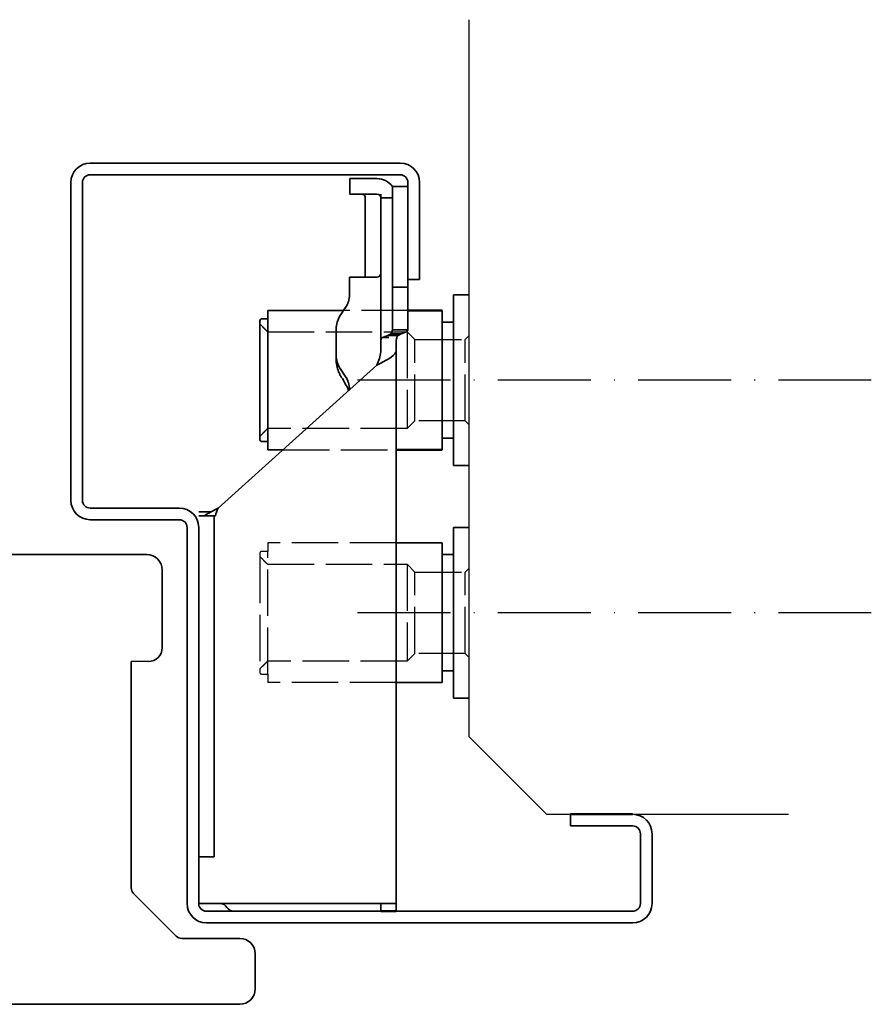
# Model space of a CAD drawing. Units: millimetres. Extents: x 47 to 1792, y 311 to 1168.
# Drawn here: x 485 to 595, y 582 to 709 of the extents above; entities that cross this region are included whole.
import ezdxf

# ---------------------------------------------------------------- set-up
doc = ezdxf.new("R2010")
doc.units = ezdxf.units.MM
doc.linetypes.add('ACAD_ISO10W100', pattern=[18, 12, -3, 0, -3])
doc.linetypes.add('AM_ISO02W050', pattern=[7.5, 6, -1.5])
for name, color, linetype, lineweight in [('AM_0', 7, 'Continuous', 50), ('AM_3', 3, 'AM_ISO02W050', 25), ('AM_7', 3, 'ACAD_ISO10W100', 25), ('Visible Edges', 7, 'Continuous', 35)]:
    doc.layers.add(name, color=color, linetype=linetype, lineweight=lineweight)
doc.layers.add('DR1-H-05', color=7, linetype='Continuous')

msp = doc.modelspace()

# ---------------------------------------------------------------- linework, layer by layer
for p, q in [((542.96, 616.69), (542.96, 709.19)), ((501.56, 626.39), (499.36, 626.39)), ((552.96, 606.69), (584.16, 606.69)), ((509.06, 592.69), (554.71, 592.69))]:
    msp.add_line(p, q)
at = {"layer": 'AM_0'}
for p, q in [((539.46, 671.69), (535.06, 671.69)), ((533.56, 653.69), (539.46, 653.69)), ((564.06, 606.69), (556.06, 606.69)), ((531.56, 594.19), (533.56, 594.19))]:
    msp.add_line(p, q, dxfattribs=at)
at = {"layer": 'AM_3'}
for p, q in [((535.06, 671.69), (526.77, 671.69)), ((516.96, 668.94), (534.96, 668.94)), ((534.96, 668.94), (535.96, 667.94)), ((534.96, 668.94), (534.96, 656.44)), ((542.96, 668.44), (542.46, 667.94)), ((535.96, 667.94), (542.46, 667.94)), ((535.96, 657.44), (535.96, 667.94)), ((542.46, 657.44), (542.46, 667.94)), ((535.96, 657.44), (534.96, 656.44)), ((542.46, 657.44), (535.96, 657.44)), ((542.96, 656.94), (542.46, 657.44)), ((534.96, 656.44), (516.96, 656.44)), ((518.92, 653.69), (533.56, 653.69)), ((516.96, 641.69), (516.96, 640.59)), ((533.56, 641.69), (516.96, 641.69)), ((515.96, 640.39), (515.96, 639.94)), ((516.96, 640.59), (516.16, 640.59)), ((516.96, 624.79), (516.96, 640.59)), ((515.96, 639.94), (515.96, 625.44)), ((516.96, 638.94), (534.96, 638.94)), ((534.96, 638.94), (535.96, 637.94)), ((534.96, 638.94), (534.96, 626.44)), ((535.96, 637.94), (542.46, 637.94)), ((535.96, 627.44), (535.96, 637.94)), ((542.96, 638.44), (542.46, 637.94)), ((542.46, 627.44), (542.46, 637.94)), ((535.96, 627.44), (534.96, 626.44)), ((542.46, 627.44), (535.96, 627.44)), ((542.96, 626.94), (542.46, 627.44)), ((534.96, 626.44), (516.96, 626.44)), ((515.96, 625.44), (515.96, 624.99)), ((516.16, 624.79), (516.96, 624.79)), ((516.96, 624.79), (516.96, 623.69)), ((533.56, 623.69), (516.96, 623.69))]:
    msp.add_line(p, q, dxfattribs=at)
for centre, start, end in [((516.16, 640.39), 90, 180), ((516.16, 624.99), 180, 270)]:
    msp.add_arc(centre, 0.2, start, end, dxfattribs=at)
for points, weights in [([(516.96, 668.94), (516.75, 669.13), (516.3, 669.6)], [1, 1.01236723002, 1.00625844096]), ([(516.3, 655.78), (516.75, 656.24), (516.96, 656.44)], [1.00625844096, 1.01236723001, 1]), ([(516.96, 638.94), (516.75, 639.13), (516.3, 639.6)], [1, 1.01236723002, 1.00625844096]), ([(516.3, 625.78), (516.75, 626.24), (516.96, 626.44)], [1.00625844096, 1.01236723001, 1])]:
    msp.add_rational_spline(points, weights, degree=2, dxfattribs=at)
at = {"layer": 'AM_7', "linetype": 'ACAD_ISO10W100'}
for p, q in [((594.86, 662.69), (526.74, 662.69)), ((594.86, 632.69), (526.74, 632.69))]:
    msp.add_line(p, q, dxfattribs=at)
at = {"layer": 'DR1-H-05'}
msp.add_line((552.96, 606.69), (542.96, 616.69), dxfattribs=at)
at = {"layer": 'Visible Edges'}
for p, q in [((534.06, 690.69), (494.06, 690.69)), ((494.06, 689.19), (534.06, 689.19)), ((527.56, 688.69), (527.56, 686.69)), ((529.27, 688.69), (527.56, 688.69)), ((529.27, 688.69), (529.97, 688.69)), ((531.06, 688.69), (529.97, 688.69)), ((491.56, 688.19), (491.56, 670.69)), ((493.06, 670.69), (493.06, 688.19)), ((533.06, 685.69), (533.06, 687.69)), ((535.06, 687.69), (533.06, 687.69)), ((535.06, 688.19), (535.06, 675.69)), ((536.56, 675.69), (536.56, 688.19)), ((527.56, 686.69), (529.27, 686.69)), ((529.97, 686.69), (529.27, 686.69)), ((529.56, 685.66), (529.56, 686.23)), ((529.97, 686.69), (531.06, 686.69)), ((531.56, 686.69), (531.56, 686.6)), ((531.56, 667.32), (531.56, 686.6)), ((532.45, 686.19), (531.61, 686.19)), ((532.45, 686.19), (532.88, 686.19)), ((532.88, 686.19), (533, 686.19)), ((529.56, 685.66), (529.56, 675.99)), ((533.06, 685.69), (533.06, 678.69)), ((533.06, 674.69), (533.06, 678.69)), ((527.51, 673.68), (527.51, 675.99)), ((531.06, 675.99), (527.51, 675.99)), ((535.06, 675.69), (536.56, 675.69)), ((535.06, 675.69), (535.06, 674.69)), ((533.06, 674.69), (533.06, 674.37)), ((533.06, 674.69), (535.06, 674.69)), ((535.06, 674.37), (535.06, 674.69)), ((533.06, 669.2), (533.06, 674.37)), ((535.06, 674.37), (535.06, 669.2)), ((542.96, 673.69), (540.96, 673.69)), ((540.96, 673.69), (540.96, 670.19)), ((526.98, 672), (526.33, 671.03)), ((491.56, 654.69), (491.56, 670.69)), ((493.06, 670.69), (493.06, 654.69)), ((516.96, 670.59), (516.16, 670.59)), ((526.77, 671.69), (516.96, 671.69)), ((516.96, 671.69), (516.96, 670.59)), ((516.96, 670.59), (516.96, 653.69)), ((539.46, 670.19), (539.46, 671.69)), ((515.96, 670.39), (515.96, 669.94)), ((515.96, 669.94), (516.3, 669.6)), ((515.96, 669.94), (515.96, 655.44)), ((540.96, 670.19), (539.46, 670.19)), ((539.46, 653.69), (539.46, 670.19)), ((540.96, 670.19), (540.96, 651.69)), ((525.79, 669.29), (525.79, 665.91)), ((531.76, 668.19), (531.79, 668.19)), ((531.93, 668.19), (531.79, 668.19)), ((532.6, 668.19), (531.93, 668.19)), ((532.45, 668.45), (532.88, 668.68)), ((533.17, 668.45), (532.45, 668.45)), ((533.45, 668.68), (532.88, 668.68)), ((533.94, 669.2), (533.06, 669.2)), ((533.55, 668.45), (533.17, 668.45)), ((534.17, 668.68), (533.45, 668.68)), ((534.17, 668.68), (533.78, 668.47)), ((535.06, 669.2), (533.94, 669.2)), ((531.56, 667.32), (531.56, 667.19)), ((531.56, 666.8), (531.56, 667.19)), ((533.56, 667.2), (533.56, 667.44)), ((533.56, 622.19), (533.56, 667.2)), ((525.79, 665.91), (525.79, 665.39)), ((531.06, 664.62), (510.56, 646.16)), ((526.33, 664.18), (526.98, 663.21)), ((526.98, 662.21), (526.91, 662.31)), ((527.51, 661.43), (527.51, 661.43)), ((516.3, 655.78), (515.96, 655.44)), ((515.96, 655.44), (515.96, 654.99)), ((491.56, 654.69), (491.56, 647.19)), ((493.06, 647.19), (493.06, 654.69)), ((516.16, 654.79), (516.96, 654.79)), ((539.46, 655.19), (540.96, 655.19)), ((516.96, 653.69), (518.92, 653.69)), ((540.96, 651.69), (542.96, 651.69)), ((505.56, 646.19), (494.06, 646.19)), ((509.62, 645.69), (508.06, 645.69)), ((510.06, 645.19), (508.06, 645.19)), ((510.06, 645.19), (510.06, 644.02)), ((510.21, 645.19), (510.06, 645.19)), ((494.06, 644.69), (505.56, 644.69)), ((510.06, 640.36), (510.06, 644.02)), ((506.56, 643.69), (506.56, 640.69)), ((508.06, 640.69), (508.06, 643.69)), ((542.96, 643.69), (540.96, 643.69)), ((540.96, 643.69), (540.96, 640.19)), ((539.46, 641.69), (533.56, 641.69)), ((539.46, 640.19), (539.46, 641.69)), ((323.01, 640.19), (501.36, 640.19)), ((506.56, 624.69), (506.56, 640.69)), ((508.06, 640.69), (508.06, 624.69)), ((510.06, 640.36), (510.06, 637.53)), ((540.96, 640.19), (539.46, 640.19)), ((539.46, 623.69), (539.46, 640.19)), ((540.96, 640.19), (540.96, 621.69)), ((515.96, 639.94), (516.3, 639.6)), ((503.36, 638.19), (503.36, 628.19)), ((510.06, 637.53), (510.06, 627.19)), ((499.36, 626.39), (499.36, 597.2)), ((510.06, 627.19), (510.06, 623.19)), ((516.3, 625.78), (515.96, 625.44)), ((539.46, 625.19), (540.96, 625.19)), ((506.56, 624.69), (506.56, 595.19)), ((508.06, 595.19), (508.06, 624.69)), ((533.56, 623.69), (539.46, 623.69)), ((510.06, 622.19), (510.06, 623.19)), ((510.06, 622.19), (510.06, 609.9)), ((533.56, 622.19), (533.56, 607.19)), ((540.96, 621.69), (542.96, 621.69)), ((510.06, 609.9), (510.06, 606.45)), ((533.56, 595.19), (533.56, 607.19)), ((510.06, 606.45), (510.06, 606.11)), ((510.06, 606.11), (510.06, 604.4)), ((556.06, 605.19), (556.06, 606.69)), ((564.06, 605.19), (556.06, 605.19)), ((510.06, 604.4), (510.06, 603.76)), ((510.06, 603.76), (510.06, 603.57)), ((510.06, 603.57), (510.06, 603.19)), ((565.06, 595.19), (565.06, 604.19)), ((566.56, 604.19), (566.56, 595.19)), ((510.06, 603.19), (510.06, 602.58)), ((510.06, 601.19), (510.06, 602.58)), ((508.06, 601.19), (510.06, 601.19)), ((533.55, 600.19), (533.55, 598.19)), ((499.65, 596.49), (505.17, 590.98)), ((510.56, 595.19), (508.06, 595.19)), ((510.56, 595.19), (531.06, 595.19)), ((533.56, 595.19), (531.06, 595.19)), ((531.56, 595.19), (531.56, 594.19)), ((533.56, 594.69), (533.56, 595.19)), ((533.56, 594.69), (533.56, 594.19)), ((534.06, 594.19), (509.06, 594.19)), ((526.76, 594.19), (564.06, 594.19)), ((531.56, 594.19), (533.56, 594.19)), ((534.06, 592.69), (509.06, 592.69)), ((509.06, 592.69), (534.06, 592.69)), ((564.06, 592.69), (526.76, 592.69)), ((505.87, 590.69), (513.36, 590.69)), ((515.36, 588.69), (515.36, 584.19)), ((513.36, 582.19), (323.01, 582.19))]:
    msp.add_line(p, q, dxfattribs=at)
for centre, radius, start, end in [((494.06, 688.19), 2.5, 90, 180), ((534.06, 688.19), 2.5, 0, 90), ((494.06, 688.19), 1, 90, 180), ((531.06, 686.19), 2.5, 36.8699, 90), ((534.06, 688.19), 1, 0, 90), ((531.06, 686.19), 0.5, 0, 90), ((531.06, 676.49), 0.5, 270, 0), ((516.16, 670.39), 0.2, 90, 180), ((516.16, 654.99), 0.2, 180, 270), ((494.06, 647.19), 2.5, 180, 270), ((494.06, 647.19), 1, 180, 270), ((505.56, 643.69), 2.5, 0, 90), ((505.56, 643.69), 1, 0, 90), ((501.36, 638.19), 2, 0, 90), ((501.56, 628.19), 1.8, 270, 0), ((564.06, 604.19), 2.5, 0, 90), ((564.06, 604.19), 1, 0, 90), ((500.36, 597.2), 1, 180, 225), ((509.06, 595.19), 2.5, 180, 270), ((509.06, 595.19), 1, 180, 270), ((510.83, 594.19), 1, 30, 90), ((512.56, 595.19), 1, 210, 270), ((564.06, 595.19), 2.5, 270, 0), ((564.06, 595.19), 1, 270, 0), ((505.87, 591.69), 1, 225, 270), ((513.36, 588.69), 2, 0, 90), ((513.36, 584.19), 2, 270, 0)]:
    msp.add_arc(centre, radius, start, end, dxfattribs=at)
for centre, major_axis, ratio, start_param, end_param in [((523.51, 673.73), (4, 0), 0.866025, 5.759587, 6.011922), ((529.79, 669.29), (-4, 0), 0.866025, 5.759587, 6.283185), ((529.79, 665.91), (-4, 0), 0.866025, 0, 0.523599), ((524.05, 662.69), (-4.78, 8.93), 0.227735, 4.634741, 4.660202), ((523.51, 661.48), (4, 0), 0.866025, 0.271264, 0.523599), ((524.05, 662.69), (-4.94, 9.23), 0.227735, 4.555683, 4.613638), ((523.51, 660.48), (4, 0), 0.866025, 0.271264, 0.523599)]:
    msp.add_ellipse(centre, major_axis=major_axis, ratio=ratio, start_param=start_param, end_param=end_param, dxfattribs=at)
for points, knots in [([(529.56, 686.23), (529.56, 686.28), (529.56, 686.32), (529.52, 686.49), (529.45, 686.57), (529.24, 686.67), (529.1, 686.69), (528.92, 686.69)], [2.2277283, 2.2277283, 2.2277283, 2.2277283, 2.2560366, 2.2560366, 2.3446172, 2.3446172, 2.4249428, 2.4249428, 2.4249428, 2.4249428]), ([(531.56, 686.6), (531.56, 686.56), (531.56, 686.53), (531.56, 686.43), (531.56, 686.38), (531.57, 686.29), (531.57, 686.25), (531.58, 686.2), (531.6, 686.19), (531.61, 686.19)], [0.00883665, 0.00883665, 0.00883665, 0.00883665, 0.01884051, 0.01884051, 0.03768102, 0.03768102, 0.05666814, 0.05666814, 0.07565526, 0.07565526, 0.07565526, 0.07565526]), ([(533, 686.19), (533.01, 686.19), (533.01, 686.19), (533.05, 686.19), (533.06, 686.2), (533.06, 686.22)], [0.20889394, 0.20889394, 0.20889394, 0.20889394, 0.21449296, 0.21449296, 0.23336043, 0.23336043, 0.23336043, 0.23336043]), ([(531.76, 668.19), (531.71, 668.19), (531.67, 668.16), (531.6, 668.06), (531.59, 667.99), (531.57, 667.81), (531.56, 667.69), (531.56, 667.49), (531.56, 667.4), (531.56, 667.32)], [0.1710463, 0.1710463, 0.1710463, 0.1710463, 0.210056, 0.210056, 0.2490656, 0.2490656, 0.2867797, 0.2867797, 0.3119263, 0.3119263, 0.3119263, 0.3119263]), ([(533.55, 668.45), (533.58, 668.45), (533.62, 668.45), (533.7, 668.46), (533.74, 668.46), (533.78, 668.47)], [0, 0, 0, 0, 0.01490396, 0.01490396, 0.02443062, 0.02443062, 0.02443062, 0.02443062]), ([(533.56, 667.58), (533.56, 667.66), (533.56, 667.74), (533.57, 667.95), (533.58, 668.06), (533.63, 668.22), (533.65, 668.27), (533.7, 668.34), (533.72, 668.38), (533.74, 668.41)], [0.0138924, 0.0138924, 0.0138924, 0.0138924, 0.0407602, 0.0407602, 0.0858453, 0.0858453, 0.106218, 0.106218, 0.120486, 0.120486, 0.120486, 0.120486]), ([(531.56, 666.8), (531.56, 666.71), (531.56, 666.63), (531.56, 666.48), (531.56, 666.42), (531.55, 666.36)], [0, 0, 0, 0, 0.02602501, 0.02602501, 0.04530897, 0.04530897, 0.04530897, 0.04530897]), ([(533.49, 666.29), (533.52, 666.35), (533.53, 666.42), (533.55, 666.6), (533.56, 666.71), (533.56, 666.95), (533.56, 667.07), (533.56, 667.2)], [0, 0, 0, 0, 0.0375528, 0.0375528, 0.0755501, 0.0755501, 0.1140465, 0.1140465, 0.1140465, 0.1140465]), ([(525.79, 665.39), (525.79, 664.87), (525.91, 664.3), (526.18, 663.61), (526.25, 663.46), (526.33, 663.31)], [0.6059705, 0.6059705, 0.6059705, 0.6059705, 0.7703345, 0.7703345, 0.8176801, 0.8176801, 0.8176801, 0.8176801])]:
    msp.add_open_spline(points, degree=3, knots=knots, dxfattribs=at)
for points in [[(527.37, 672.8), (527.46, 673.11), (527.51, 673.41), (527.51, 673.68)], [(531.79, 668.19), (531.95, 668.27), (532.17, 668.36), (532.45, 668.45)], [(532.88, 668.68), (532.99, 668.86), (533.06, 669.03), (533.06, 669.2)], [(533.74, 668.41), (533.75, 668.43), (533.77, 668.45), (533.78, 668.47)], [(535.06, 669.2), (535.06, 669.03), (534.72, 668.86), (534.17, 668.68)], [(533.56, 667.44), (533.56, 667.49), (533.56, 667.53), (533.56, 667.58)], [(531.06, 664.62), (531.29, 665.2), (531.51, 665.78), (531.55, 666.36)], [(533.49, 666.29), (533.24, 665.74), (532.18, 665.18), (531.06, 664.62)], [(526.45, 663.08), (526.51, 663.02), (526.57, 662.96), (526.63, 662.9)], [(526.9, 662.36), (526.9, 662.34), (526.91, 662.32), (526.91, 662.31)], [(527.51, 661.43), (527.51, 661.77), (527.46, 662.1), (527.37, 662.41)], [(527.37, 661.41), (527.37, 661.38), (527.38, 661.35), (527.39, 661.32)], [(508.79, 645.19), (509.25, 645.51), (509.9, 645.84), (510.56, 646.16)], [(510.56, 646.16), (510.43, 645.84), (510.3, 645.51), (510.21, 645.19)]]:
    msp.add_open_spline(points, degree=3, dxfattribs=at)
for points, weights in [([(516.3, 669.6), (516.3, 669.6), (516.3, 669.6)], [1.00542618073, 1.00542618073, 1.00533738681]), ([(516.3, 655.78), (516.3, 655.78), (516.3, 655.78)], [1.00533738681, 1.00542618073, 1.00542618073]), ([(516.3, 639.6), (516.3, 639.6), (516.3, 639.6)], [1.00542618073, 1.00542618073, 1.00533738681]), ([(516.3, 625.78), (516.3, 625.78), (516.3, 625.78)], [1.00533738681, 1.00542618073, 1.00542618073])]:
    msp.add_rational_spline(points, weights, degree=2, dxfattribs=at)

doc.saveas('drawing.dxf')
